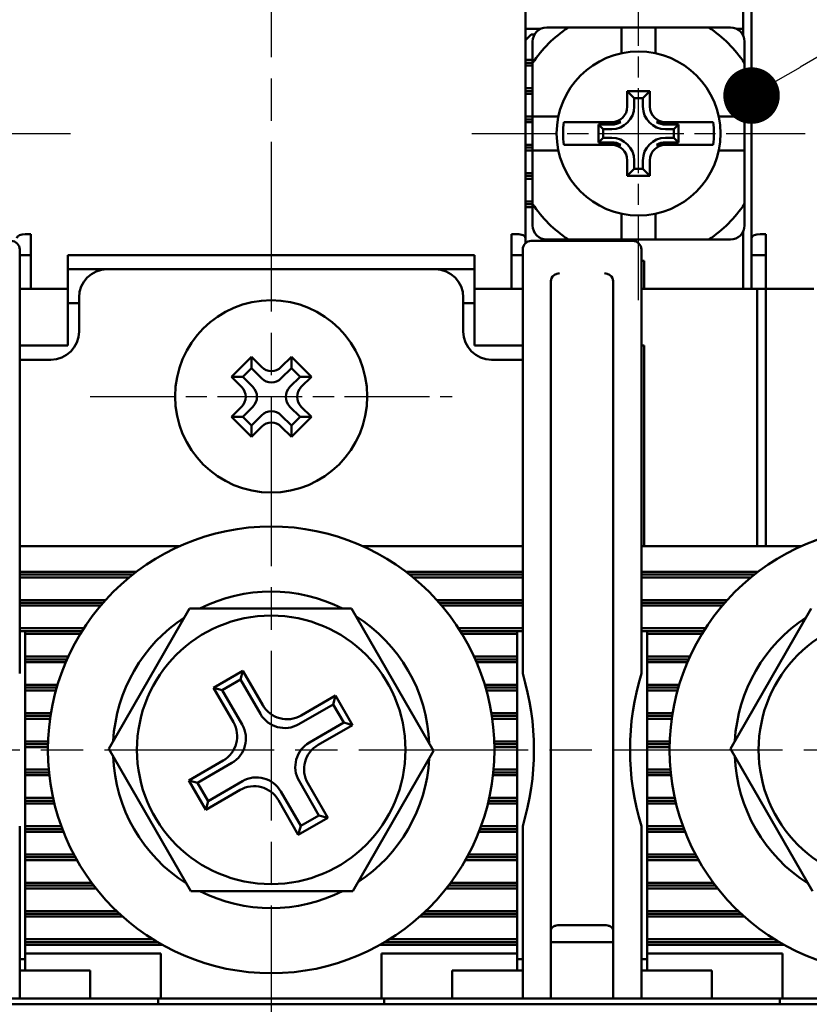
# Model space of a CAD drawing. Units: millimetres. Extents: x 1299 to 2406, y -2322 to -1601.
# Drawn here: x 1599 to 1626, y -2116 to -2081 of the extents above; entities that cross this region are included whole.
import ezdxf

# ---------------------------------------------------------------- set-up
doc = ezdxf.new("R2010")
doc.units = ezdxf.units.MM
doc.header["$LTSCALE"] = 0.5
doc.linetypes.add('AM_ISO08W050', pattern=[18, 12, -1.5, 3, -1.5])
doc.linetypes.add('AM_ISO08W050x2', pattern=[9, 6, -0.75, 1.5, -0.75])
for name, color, linetype, lineweight in [('AM_5', 3, 'Continuous', 25), ('AM_7', 4, 'AM_ISO08W050', 25), ('AM_VIS', 7, 'Continuous', 50)]:
    doc.layers.add(name, color=color, linetype=linetype, lineweight=lineweight)
doc.styles.add('ROMANS', font='romans.shx', dxfattribs={"width": 0.7, "height": 2.5})
doc.styles.get("Standard").update_dxf_attribs({"font": 'romans.shx', "oblique": 15, "bigfont": 'WHGTXT.SHX'})
doc.styles.add('경호체', font='romans.shx', dxfattribs={"oblique": 15})
doc.dimstyles.new('AM_ANSI$SH', dxfattribs={"dimtxt": 0.12, "dimasz": 0.1, "dimexe": 0.1, "dimexo": 0.05, "dimgap": 0.06, "dimtad": 0, "dimtih": 1, "dimtoh": 1, "dimdec": 4, "dimzin": 7, "dimdsep": 46, "dimtxsty": 'Standard', "dimblk1": 'GENAXEH', "dimsah": 1, "dimcen": 0, "dimse1": 1, "dimse2": 1, "dimclrd": 256, "dimclre": 256, "dimclrt": 2, "dimadec": 0, "dimazin": 2, "dimtp": 0.1, "dimtm": 0.1, "dimtfac": 0.71, "dimtdec": 4, "dimtofl": 0, "dimtmove": 0, "dimatfit": 3, "dimfxl": 0, "dimtolj": 1, "dimtzin": 7, "dimlwd": -1, "dimlwe": -1, "dimarcsym": 0})
doc.dimstyles.new('사본 dducaral', dxfattribs={"dimtxt": 2.5, "dimasz": 2.5, "dimexe": 1, "dimexo": 1, "dimtad": 1, "dimlfac": 0.5, "dimdsep": 46, "dimtxsty": 'ROMANS', "dimblk": 'OPEN', "dimcen": 10, "dimclrd": 1, "dimclre": 1, "dimclrt": 4, "dimadec": 1, "dimazin": 2, "dimtp": 0.1, "dimtm": 0.1, "dimtfac": 0.71, "dimtmove": 0, "dimatfit": 3, "dimldrblk": 'OPEN', "dimfxl": 0, "dimtolj": 1, "dimlwd": -1, "dimlwe": -1, "dimarcsym": 0})

# ---------------------------------------------------------------- blocks, each defined once
blk = doc.blocks.new('_Open')
at = {"color": 0, "linetype": 'ByBlock', "lineweight": -2}
for p, q in [((-1, 0.167), (0, 0)), ((-1, -0.167), (0, 0)), ((0, 0), (-1, 0))]:
    blk.add_line(p, q, dxfattribs=at)
blk = doc.blocks.new('*D145')
at = {"layer": 'AM_5', "color": 1, "ltscale": 3}
for p, q in [((1627.6, -2079.319), (1682.382, -2079.319)), ((1681.382, -2081.819), (1681.382, -2263.019)), ((1620.1, -2265.519), (1682.382, -2265.519))]:
    blk.add_line(p, q, dxfattribs=at)
at = {"layer": 'Defpoints', "color": 0, "ltscale": 3}
for p in [(1626.6, -2079.319), (1619.1, -2265.519), (1681.382, -2265.519)]:
    blk.add_point(p, dxfattribs=at)
at = {"layer": 'AM_5', "color": 1, "ltscale": 3, "xscale": 2.5, "yscale": 2.5, "zscale": 2.5}
for p, rotation in [((1681.382, -2079.319), 90), ((1681.382, -2265.519), 270)]:
    blk.add_blockref('_Open', p, dxfattribs=dict(at, rotation=rotation))
at = {"layer": 'AM_5', "color": 4, "ltscale": 3, "insert": (1679.507, -2172.419), "char_height": 2.5, "attachment_point": 5, "rotation": 90, "style": 'ROMANS'}
blk.add_mtext('\\A1;186', dxfattribs=at)
blk = doc.blocks.new('_Dot')
at = {"color": 0, "linetype": 'ByBlock', "lineweight": -2}
blk.add_line((-0.5, 0), (-1, 0), dxfattribs=at)
at = {"color": 0, "linetype": 'ByBlock', "lineweight": 25, "const_width": 0.5}
blk.add_lwpolyline([(-0.25, 0, 1), (0.25, 0, 1)], format="xyb", close=True, dxfattribs=at)
blk = doc.blocks.new('*D156')
at = {"layer": 'AM_5', "ltscale": 3}
for p, q in [((1655.181, -2065.67), (1626.126, -2082.668)), ((1657.181, -2065.67), (1655.181, -2065.67))]:
    blk.add_line(p, q, dxfattribs=at)
at = {"layer": 'Defpoints', "color": 0, "ltscale": 3}
for p in [(1624.4, -2083.678), (1610.762, -2091.657)]:
    blk.add_point(p, dxfattribs=at)
at = {"layer": 'AM_5', "ltscale": 3, "xscale": 2, "yscale": 2, "zscale": 2, "rotation": 210.3296538414498}
blk.add_blockref('_Dot', (1624.4, -2083.678), dxfattribs=at)
at = {"layer": 'AM_5', "color": 2, "ltscale": 3, "insert": (1665.066, -2065.67), "char_height": 3.5, "attachment_point": 5, "style": '경호체'}
blk.add_mtext('\\A1;M3.5', dxfattribs=at)
blk = doc.blocks.new('GENAXEH')
blk.add_line((-1, 0), (1, 0))
blk = doc.blocks.new('*D158')
at = {"layer": 'AM_5', "color": 1, "ltscale": 3}
for p, q in [((1572.4, -2089.819), (1572.4, -2068.523)), ((1642.4, -2089.819), (1642.4, -2068.523)), ((1574.9, -2069.523), (1639.9, -2069.523))]:
    blk.add_line(p, q, dxfattribs=at)
at = {"layer": 'Defpoints', "color": 0, "ltscale": 3}
for p in [(1642.4, -2069.523), (1572.4, -2090.819), (1642.4, -2090.819)]:
    blk.add_point(p, dxfattribs=at)
at = {"layer": 'AM_5', "color": 1, "ltscale": 3, "xscale": 2.5, "yscale": 2.5, "zscale": 2.5, "rotation": 180}
blk.add_blockref('_Open', (1572.4, -2069.523), dxfattribs=at)
at = {"layer": 'AM_5', "color": 1, "ltscale": 3, "xscale": 2.5, "yscale": 2.5, "zscale": 2.5}
blk.add_blockref('_Open', (1642.4, -2069.523), dxfattribs=at)
at = {"layer": 'AM_5', "color": 4, "ltscale": 3, "insert": (1607.4, -2067.648), "char_height": 2.5, "attachment_point": 5, "style": 'ROMANS'}
blk.add_mtext('\\A1;70', dxfattribs=at)
blk = doc.blocks.new('*D159')
at = {"layer": 'AM_5', "color": 1, "ltscale": 3}
for p, q in [((1561.4, -2114.819), (1561.4, -2064.035)), ((1653.4, -2114.819), (1653.4, -2064.035)), ((1563.9, -2065.035), (1650.9, -2065.035))]:
    blk.add_line(p, q, dxfattribs=at)
at = {"layer": 'Defpoints', "color": 0, "ltscale": 3}
for p in [(1653.4, -2065.035), (1561.4, -2115.819), (1653.4, -2115.819)]:
    blk.add_point(p, dxfattribs=at)
at = {"layer": 'AM_5', "color": 1, "ltscale": 3, "xscale": 2.5, "yscale": 2.5, "zscale": 2.5, "rotation": 180}
blk.add_blockref('_Open', (1561.4, -2065.035), dxfattribs=at)
at = {"layer": 'AM_5', "color": 1, "ltscale": 3, "xscale": 2.5, "yscale": 2.5, "zscale": 2.5}
blk.add_blockref('_Open', (1653.4, -2065.035), dxfattribs=at)
at = {"layer": 'AM_5', "color": 4, "ltscale": 3, "insert": (1607.4, -2063.16), "char_height": 2.5, "attachment_point": 5, "style": 'ROMANS'}
blk.add_mtext('\\A1;92', dxfattribs=at)
blk = doc.blocks.new('*D164')
at = {"layer": 'AM_5', "ltscale": 3}
for p, q in [((1661.08, -2080.183), (1636.978, -2100.448)), ((1663.08, -2080.183), (1661.08, -2080.183))]:
    blk.add_line(p, q, dxfattribs=at)
at = {"layer": 'Defpoints', "color": 0, "ltscale": 3}
for p in [(1635.447, -2101.735), (1623.354, -2111.903)]:
    blk.add_point(p, dxfattribs=at)
at = {"layer": 'AM_5', "ltscale": 3, "xscale": 2, "yscale": 2, "zscale": 2, "rotation": 220.0573269418296}
blk.add_blockref('_Dot', (1635.447, -2101.735), dxfattribs=at)
at = {"layer": 'AM_5', "color": 2, "ltscale": 3, "insert": (1668.482, -2080.183), "char_height": 3.5, "attachment_point": 5, "style": '경호체'}
blk.add_mtext('\\A1;M6', dxfattribs=at)

msp = doc.modelspace()

# ---------------------------------------------------------------- linework, layer by layer
at = {"layer": 'AM_7'}
for p, q in [((1607.40024, -2076.31926), (1607.40024, -2204.81926)), ((1574.50024, -2106.81926), (1641.70024, -2106.81926))]:
    msp.add_line(p, q, dxfattribs=at)
at = {"layer": 'AM_7', "linetype": 'AM_ISO08W050x2'}
for p, q in [((1620.40024, -2090.91926), (1620.40024, -2079.11926)), ((1588.50024, -2085.01926), (1600.30024, -2085.01926)), ((1614.50024, -2085.01926), (1626.30024, -2085.01926)), ((1601.00024, -2094.31926), (1613.80024, -2094.31926))]:
    msp.add_line(p, q, dxfattribs=at)
at = {"layer": 'AM_VIS'}
for p, q in [((1624.10024, -2079.31926), (1624.10024, -2081.31926)), ((1616.40024, -2088.71605), (1616.40024, -2080.13815)), ((1624.40024, -2080.13815), (1624.40024, -2088.71605)), ((1616.93229, -2081.31926), (1616.40024, -2081.31926)), ((1617.15024, -2081.26926), (1617.91277, -2081.26926)), ((1619.80024, -2081.26926), (1617.91277, -2081.26926)), ((1619.80024, -2081.26926), (1621.00024, -2081.26926)), ((1619.80024, -2082.18201), (1619.80024, -2081.26926)), ((1621.00024, -2081.26926), (1621.00024, -2082.18201)), ((1622.88771, -2081.26926), (1621.00024, -2081.26926)), ((1622.88771, -2081.26926), (1623.65024, -2081.26926)), ((1624.10024, -2081.31926), (1623.86818, -2081.31926)), ((1624.10024, -2081.31926), (1624.10024, -2081.55132)), ((1616.40024, -2081.71926), (1616.60024, -2081.51926)), ((1616.60024, -2081.51926), (1616.71723, -2081.51926)), ((1616.65024, -2081.76926), (1616.65024, -2082.53179)), ((1624.15024, -2081.76926), (1624.15024, -2082.53179)), ((1616.40024, -2082.41926), (1616.65024, -2082.41926)), ((1616.65024, -2082.51926), (1616.40024, -2082.51926)), ((1616.65024, -2082.53179), (1616.65024, -2084.41926)), ((1624.15024, -2084.41926), (1624.15024, -2082.53179)), ((1616.65024, -2082.61926), (1616.40024, -2082.61926)), ((1616.40024, -2083.41926), (1616.65024, -2083.41926)), ((1616.65024, -2083.51926), (1616.40024, -2083.51926)), ((1620.00118, -2083.5202), (1620.24581, -2083.76483)), ((1620.7993, -2083.5202), (1620.55467, -2083.76483)), ((1616.65024, -2083.61926), (1616.40024, -2083.61926)), ((1620.00024, -2084.06926), (1620.00024, -2083.67762)), ((1620.24581, -2083.76483), (1620.24581, -2084.06926)), ((1620.55467, -2083.76483), (1620.24581, -2083.76483)), ((1620.55467, -2084.06926), (1620.55467, -2083.76483)), ((1620.80024, -2083.67762), (1620.80024, -2084.06926)), ((1616.40024, -2084.41926), (1616.65024, -2084.41926)), ((1616.65024, -2084.51926), (1616.40024, -2084.51926)), ((1616.65024, -2084.61926), (1616.40024, -2084.61926)), ((1616.65024, -2085.61926), (1616.65024, -2084.41926)), ((1616.65024, -2084.41926), (1617.56299, -2084.41926)), ((1617.76153, -2084.61926), (1619.0586, -2084.61926)), ((1619.0586, -2084.61926), (1619.45024, -2084.61926)), ((1619.45024, -2084.61926), (1619.76951, -2084.61926)), ((1621.03097, -2084.61926), (1621.35024, -2084.61926)), ((1621.35024, -2084.61926), (1621.74188, -2084.61926)), ((1621.74188, -2084.61926), (1623.03895, -2084.61926)), ((1623.23749, -2084.41926), (1624.15024, -2084.41926)), ((1624.15024, -2084.41926), (1624.15024, -2085.61926)), ((1618.98619, -2084.70521), (1618.98619, -2085.33331)), ((1619.45024, -2084.70521), (1618.98619, -2084.70521)), ((1618.98619, -2084.70521), (1619.14581, -2084.86483)), ((1619.45024, -2084.86483), (1619.14581, -2084.86483)), ((1619.14581, -2084.86483), (1619.14581, -2085.17369)), ((1621.81429, -2084.70521), (1621.35024, -2084.70521)), ((1621.65467, -2084.86483), (1621.35024, -2084.86483)), ((1621.81429, -2084.70521), (1621.65467, -2084.86483)), ((1621.65467, -2085.17369), (1621.65467, -2084.86483)), ((1621.81429, -2085.33331), (1621.81429, -2084.70521)), ((1618.98619, -2085.33331), (1619.14581, -2085.17369)), ((1619.14581, -2085.17369), (1619.45024, -2085.17369)), ((1621.35024, -2085.17369), (1621.65467, -2085.17369)), ((1621.81429, -2085.33331), (1621.65467, -2085.17369)), ((1616.40024, -2085.41926), (1616.65024, -2085.41926)), ((1616.65024, -2085.51926), (1616.40024, -2085.51926)), ((1616.65024, -2085.61926), (1616.40024, -2085.61926)), ((1616.65024, -2085.61926), (1616.65024, -2087.50673)), ((1617.56299, -2085.61926), (1616.65024, -2085.61926)), ((1617.76153, -2085.41926), (1619.0586, -2085.41926)), ((1618.98619, -2085.33331), (1619.45024, -2085.33331)), ((1619.45024, -2085.41926), (1619.0586, -2085.41926)), ((1619.45024, -2085.41926), (1619.76951, -2085.41926)), ((1621.03097, -2085.41926), (1621.35024, -2085.41926)), ((1621.35024, -2085.33331), (1621.81429, -2085.33331)), ((1621.74188, -2085.41926), (1621.35024, -2085.41926)), ((1621.74188, -2085.41926), (1623.03895, -2085.41926)), ((1624.15024, -2085.61926), (1623.23749, -2085.61926)), ((1624.15024, -2087.50673), (1624.15024, -2085.61926)), ((1620.00024, -2086.3609), (1620.00024, -2085.96926)), ((1620.24581, -2085.96926), (1620.24581, -2086.27369)), ((1620.55467, -2086.27369), (1620.55467, -2085.96926)), ((1620.80024, -2085.96926), (1620.80024, -2086.3609)), ((1620.00118, -2086.51832), (1620.24581, -2086.27369)), ((1620.24581, -2086.27369), (1620.55467, -2086.27369)), ((1620.7993, -2086.51832), (1620.55467, -2086.27369)), ((1616.40024, -2086.41926), (1616.65024, -2086.41926)), ((1616.65024, -2086.51926), (1616.40024, -2086.51926)), ((1616.65024, -2086.61926), (1616.40024, -2086.61926)), ((1616.40024, -2087.41926), (1616.65024, -2087.41926)), ((1616.65024, -2087.51926), (1616.40024, -2087.51926)), ((1616.65024, -2087.61926), (1616.40024, -2087.61926)), ((1616.65024, -2087.50673), (1616.65024, -2088.26926)), ((1624.15024, -2087.50673), (1624.15024, -2088.26926)), ((1619.80024, -2088.76926), (1619.80024, -2087.85651)), ((1621.00024, -2087.85651), (1621.00024, -2088.76926)), ((1598.70024, -2088.5791), (1598.90024, -2088.5791)), ((1598.90024, -2088.5791), (1598.90024, -2090.51926)), ((1615.90024, -2088.5791), (1616.10024, -2088.5791)), ((1615.90024, -2090.51926), (1615.90024, -2088.5791)), ((1616.40024, -2088.71605), (1616.40024, -2088.89566)), ((1617.15024, -2088.76926), (1617.91277, -2088.76926)), ((1617.91277, -2088.76926), (1619.80024, -2088.76926)), ((1621.00024, -2088.76926), (1619.80024, -2088.76926)), ((1621.00024, -2088.76926), (1622.88771, -2088.76926)), ((1622.88771, -2088.76926), (1623.65024, -2088.76926)), ((1624.10024, -2088.48721), (1624.10024, -2090.51926)), ((1624.40024, -2089.31926), (1624.40024, -2088.71605)), ((1624.70024, -2088.5791), (1624.90024, -2088.5791)), ((1624.90024, -2088.5791), (1624.90024, -2090.51926)), ((1598.50024, -2089.11926), (1598.50024, -2104.12111)), ((1616.30024, -2104.12111), (1616.30024, -2089.11926)), ((1616.82499, -2088.81926), (1616.60024, -2088.81926)), ((1619.97549, -2088.81926), (1616.82499, -2088.81926)), ((1620.20024, -2088.81926), (1619.97549, -2088.81926)), ((1620.50024, -2089.11926), (1620.50024, -2104.12111)), ((1598.90024, -2089.31926), (1598.50024, -2089.31926)), ((1600.20024, -2089.31926), (1614.60024, -2089.31926)), ((1600.20024, -2089.31926), (1600.20024, -2090.51926)), ((1614.60024, -2090.51926), (1614.60024, -2089.31926)), ((1616.30024, -2089.31926), (1615.90024, -2089.31926)), ((1624.40024, -2090.51926), (1624.40024, -2089.31926)), ((1624.90024, -2089.31926), (1624.40024, -2089.31926)), ((1600.20024, -2089.81926), (1601.60024, -2089.81926)), ((1613.20024, -2089.81926), (1601.60024, -2089.81926)), ((1613.20024, -2089.81926), (1614.60024, -2089.81926)), ((1620.50024, -2089.51926), (1620.60024, -2089.51926)), ((1620.60024, -2089.51926), (1620.60024, -2090.51926)), ((1598.50024, -2090.51926), (1598.90024, -2090.51926)), ((1600.20024, -2090.51926), (1598.90024, -2090.51926)), ((1600.20024, -2090.51926), (1600.20024, -2092.51926)), ((1615.90024, -2090.51926), (1614.60024, -2090.51926)), ((1614.60024, -2092.51926), (1614.60024, -2090.51926)), ((1616.30024, -2090.51926), (1615.90024, -2090.51926)), ((1617.30024, -2090.24353), (1617.30024, -2092.6765)), ((1619.50024, -2092.6765), (1619.50024, -2090.24353)), ((1624.60024, -2090.51926), (1620.50024, -2090.51926)), ((1624.90024, -2090.51926), (1624.60024, -2090.51926)), ((1624.60024, -2090.51926), (1624.60024, -2099.61926)), ((1626.60024, -2090.51926), (1624.90024, -2090.51926)), ((1624.90024, -2090.51926), (1624.90024, -2099.61926)), ((1600.60024, -2090.81926), (1600.60024, -2092.01926)), ((1614.20024, -2092.01926), (1614.20024, -2090.81926)), ((1600.60024, -2091.01926), (1600.20024, -2091.01926)), ((1614.60024, -2091.01926), (1614.20024, -2091.01926)), ((1600.20024, -2092.51926), (1598.50024, -2092.51926)), ((1616.30024, -2092.51926), (1614.60024, -2092.51926)), ((1620.60024, -2092.51926), (1620.50024, -2092.51926)), ((1620.60024, -2099.61926), (1620.60024, -2092.51926)), ((1605.99313, -2093.62637), (1606.70024, -2092.91926)), ((1606.70024, -2092.91926), (1607.05916, -2093.27819)), ((1606.70024, -2092.91926), (1606.70024, -2093.31824)), ((1607.75553, -2093.27819), (1608.11445, -2092.91926)), ((1608.11445, -2092.91926), (1608.82156, -2093.62637)), ((1608.11445, -2092.91926), (1608.11445, -2093.31824)), ((1617.30024, -2092.6765), (1617.30024, -2093.18619)), ((1619.50024, -2093.18619), (1619.50024, -2092.6765)), ((1599.60024, -2093.01926), (1598.50024, -2093.01926)), ((1606.70024, -2093.31824), (1606.39211, -2093.62637)), ((1607.05916, -2093.67717), (1606.70024, -2093.31824)), ((1608.11445, -2093.31824), (1607.75553, -2093.67717)), ((1608.42258, -2093.62637), (1608.11445, -2093.31824)), ((1616.30024, -2093.01926), (1615.20024, -2093.01926)), ((1617.30024, -2093.18619), (1617.30024, -2094.86966)), ((1619.50024, -2094.86966), (1619.50024, -2093.18619)), ((1606.35206, -2093.98529), (1605.99313, -2093.62637)), ((1605.99313, -2093.62637), (1606.39211, -2093.62637)), ((1606.39211, -2093.62637), (1606.75104, -2093.98529)), ((1608.06365, -2093.98529), (1608.42258, -2093.62637)), ((1608.82156, -2093.62637), (1608.42258, -2093.62637)), ((1608.82156, -2093.62637), (1608.46263, -2093.98529)), ((1605.99313, -2095.04058), (1606.35206, -2094.68166)), ((1606.75104, -2094.68166), (1606.39211, -2095.04058)), ((1608.42258, -2095.04058), (1608.06365, -2094.68166)), ((1608.46263, -2094.68166), (1608.82156, -2095.04058)), ((1605.99313, -2095.04058), (1606.39211, -2095.04058)), ((1606.70024, -2095.74769), (1605.99313, -2095.04058)), ((1606.39211, -2095.04058), (1606.70024, -2095.34871)), ((1606.70024, -2095.34871), (1607.05916, -2094.98978)), ((1607.75553, -2094.98978), (1608.11445, -2095.34871)), ((1608.82156, -2095.04058), (1608.11445, -2095.74769)), ((1608.11445, -2095.34871), (1608.42258, -2095.04058)), ((1608.82156, -2095.04058), (1608.42258, -2095.04058)), ((1617.30024, -2095.95048), (1617.30024, -2094.86966)), ((1619.50024, -2094.86966), (1619.50024, -2095.95048)), ((1606.70024, -2095.74769), (1606.70024, -2095.34871)), ((1607.05916, -2095.38876), (1606.70024, -2095.74769)), ((1608.11445, -2095.74769), (1607.75553, -2095.38876)), ((1608.11445, -2095.74769), (1608.11445, -2095.34871)), ((1617.30024, -2113.19031), (1617.30024, -2095.95048)), ((1619.50024, -2095.95048), (1619.50024, -2113.19031)), ((1598.50024, -2099.61926), (1604.14909, -2099.61926)), ((1610.65139, -2099.61926), (1616.30024, -2099.61926)), ((1620.50024, -2099.61926), (1626.14909, -2099.61926)), ((1598.50024, -2100.51926), (1602.63369, -2100.51926)), ((1598.50024, -2100.61926), (1602.50432, -2100.61926)), ((1612.16679, -2100.51926), (1616.30024, -2100.51926)), ((1612.29616, -2100.61926), (1616.30024, -2100.61926)), ((1620.50024, -2100.51926), (1624.63369, -2100.51926)), ((1620.50024, -2100.61926), (1624.50432, -2100.61926)), ((1602.38028, -2100.71926), (1598.50024, -2100.71926)), ((1616.30024, -2100.71926), (1612.4202, -2100.71926)), ((1624.38028, -2100.71926), (1620.50024, -2100.71926)), ((1598.50024, -2101.51926), (1601.54191, -2101.51926)), ((1598.50024, -2101.61926), (1601.45297, -2101.61926)), ((1613.25857, -2101.51926), (1616.30024, -2101.51926)), ((1613.34751, -2101.61926), (1616.30024, -2101.61926)), ((1620.50024, -2101.51926), (1623.54191, -2101.51926)), ((1620.50024, -2101.61926), (1623.45297, -2101.61926)), ((1601.367, -2101.71926), (1598.50024, -2101.71926)), ((1601.65024, -2106.77855), (1604.51349, -2101.81926)), ((1604.51349, -2101.81926), (1610.23998, -2101.81926)), ((1610.23998, -2101.81926), (1613.15024, -2106.85997)), ((1616.30024, -2101.71926), (1613.43348, -2101.71926)), ((1623.367, -2101.71926), (1620.50024, -2101.71926)), ((1623.65024, -2106.77855), (1626.51349, -2101.81926)), ((1598.50024, -2102.51926), (1600.77302, -2102.51926)), ((1598.70024, -2102.61926), (1598.50024, -2102.61926)), ((1598.70024, -2102.71926), (1598.70024, -2102.61926)), ((1598.70024, -2102.61926), (1600.7092, -2102.61926)), ((1598.70024, -2103.51926), (1598.70024, -2102.71926)), ((1600.64746, -2102.71926), (1598.70024, -2102.71926)), ((1614.02746, -2102.51926), (1616.30024, -2102.51926)), ((1614.09128, -2102.61926), (1616.10024, -2102.61926)), ((1616.10024, -2102.71926), (1614.15302, -2102.71926)), ((1616.30024, -2102.61926), (1616.10024, -2102.61926)), ((1616.10024, -2102.61926), (1616.10024, -2102.71926)), ((1616.10024, -2102.71926), (1616.10024, -2103.51926)), ((1620.50024, -2102.51926), (1622.77302, -2102.51926)), ((1620.70024, -2102.61926), (1620.50024, -2102.61926)), ((1620.70024, -2102.71926), (1620.70024, -2102.61926)), ((1620.70024, -2102.61926), (1622.7092, -2102.61926)), ((1620.70024, -2103.51926), (1620.70024, -2102.71926)), ((1622.64746, -2102.71926), (1620.70024, -2102.71926)), ((1598.70024, -2103.61926), (1598.70024, -2103.51926)), ((1598.70024, -2103.51926), (1600.2225, -2103.51926)), ((1598.70024, -2103.61926), (1600.17736, -2103.61926)), ((1598.70024, -2103.71926), (1598.70024, -2103.61926)), ((1600.13388, -2103.71926), (1598.70024, -2103.71926)), ((1598.70024, -2104.51926), (1598.70024, -2103.71926)), ((1614.57798, -2103.51926), (1616.10024, -2103.51926)), ((1614.62312, -2103.61926), (1616.10024, -2103.61926)), ((1616.10024, -2103.71926), (1614.6666, -2103.71926)), ((1616.10024, -2103.51926), (1616.10024, -2103.61926)), ((1616.10024, -2103.61926), (1616.10024, -2103.71926)), ((1616.10024, -2103.71926), (1616.10024, -2104.51926)), ((1620.70024, -2103.61926), (1620.70024, -2103.51926)), ((1620.70024, -2103.51926), (1622.2225, -2103.51926)), ((1620.70024, -2103.71926), (1620.70024, -2103.61926)), ((1620.70024, -2103.61926), (1622.17736, -2103.61926)), ((1620.70024, -2104.51926), (1620.70024, -2103.71926)), ((1622.13388, -2103.71926), (1620.70024, -2103.71926)), ((1605.36101, -2104.62311), (1606.40024, -2104.02311)), ((1606.40024, -2104.02311), (1606.31698, -2104.33384)), ((1606.40024, -2104.02311), (1607.10214, -2105.23884)), ((1606.31698, -2104.33384), (1605.67174, -2104.70637)), ((1607.01888, -2105.54957), (1606.31698, -2104.33384)), ((1598.70024, -2104.61926), (1598.70024, -2104.51926)), ((1598.70024, -2104.51926), (1599.84246, -2104.51926)), ((1598.70024, -2104.71926), (1598.70024, -2104.61926)), ((1598.70024, -2104.61926), (1599.81275, -2104.61926)), ((1599.78447, -2104.71926), (1598.70024, -2104.71926)), ((1598.70024, -2105.51926), (1598.70024, -2104.71926)), ((1606.06291, -2105.83884), (1605.36101, -2104.62311)), ((1605.36101, -2104.62311), (1605.67174, -2104.70637)), ((1605.67174, -2104.70637), (1606.37364, -2105.9221)), ((1614.95802, -2104.51926), (1616.10024, -2104.51926)), ((1614.98773, -2104.61926), (1616.10024, -2104.61926)), ((1616.10024, -2104.71926), (1615.01601, -2104.71926)), ((1616.10024, -2104.51926), (1616.10024, -2104.61926)), ((1616.10024, -2104.61926), (1616.10024, -2104.71926)), ((1616.10024, -2104.71926), (1616.10024, -2105.51926)), ((1620.70024, -2104.61926), (1620.70024, -2104.51926)), ((1620.70024, -2104.51926), (1621.84246, -2104.51926)), ((1620.70024, -2104.71926), (1620.70024, -2104.61926)), ((1620.70024, -2104.61926), (1621.81275, -2104.61926)), ((1620.70024, -2105.51926), (1620.70024, -2104.71926)), ((1621.78447, -2104.71926), (1620.70024, -2104.71926)), ((1608.46297, -2105.60347), (1609.6787, -2104.90157)), ((1609.6787, -2104.90157), (1609.59544, -2105.2123)), ((1609.6787, -2104.90157), (1610.2787, -2105.9408)), ((1598.70024, -2105.61926), (1598.70024, -2105.51926)), ((1598.70024, -2105.51926), (1599.60794, -2105.51926)), ((1609.59544, -2105.2123), (1608.37971, -2105.9142)), ((1609.96797, -2105.85754), (1609.59544, -2105.2123)), ((1615.19254, -2105.51926), (1616.10024, -2105.51926)), ((1616.10024, -2105.51926), (1616.10024, -2105.61926)), ((1620.70024, -2105.61926), (1620.70024, -2105.51926)), ((1620.70024, -2105.51926), (1621.60794, -2105.51926)), ((1598.70024, -2105.61926), (1599.59191, -2105.61926)), ((1598.70024, -2105.71926), (1598.70024, -2105.61926)), ((1599.5772, -2105.71926), (1598.70024, -2105.71926)), ((1598.70024, -2106.51926), (1598.70024, -2105.71926)), ((1608.75224, -2106.55944), (1609.96797, -2105.85754)), ((1610.2787, -2105.9408), (1609.96797, -2105.85754)), ((1615.20857, -2105.61926), (1616.10024, -2105.61926)), ((1616.10024, -2105.71926), (1615.22328, -2105.71926)), ((1616.10024, -2105.61926), (1616.10024, -2105.71926)), ((1616.10024, -2105.71926), (1616.10024, -2106.51926)), ((1620.70024, -2105.71926), (1620.70024, -2105.61926)), ((1620.70024, -2105.61926), (1621.59191, -2105.61926)), ((1620.70024, -2106.51926), (1620.70024, -2105.71926)), ((1621.5772, -2105.71926), (1620.70024, -2105.71926)), ((1610.2787, -2105.9408), (1609.06297, -2106.6427)), ((1598.70024, -2106.61926), (1598.70024, -2106.51926)), ((1598.70024, -2106.51926), (1599.50594, -2106.51926)), ((1615.29454, -2106.51926), (1616.10024, -2106.51926)), ((1616.10024, -2106.51926), (1616.10024, -2106.61926)), ((1620.70024, -2106.51926), (1621.50594, -2106.51926)), ((1620.70024, -2106.61926), (1620.70024, -2106.51926)), ((1598.70024, -2106.71926), (1598.70024, -2106.61926)), ((1598.70024, -2106.61926), (1599.50277, -2106.61926)), ((1599.50087, -2106.71926), (1598.70024, -2106.71926)), ((1598.70024, -2107.51926), (1598.70024, -2106.71926)), ((1601.65024, -2106.77855), (1604.56049, -2111.81926)), ((1610.28699, -2111.81926), (1613.15024, -2106.85997)), ((1615.29771, -2106.61926), (1616.10024, -2106.61926)), ((1616.10024, -2106.71926), (1615.29961, -2106.71926)), ((1616.10024, -2106.61926), (1616.10024, -2106.71926)), ((1616.10024, -2106.71926), (1616.10024, -2107.51926)), ((1620.70024, -2106.71926), (1620.70024, -2106.61926)), ((1620.70024, -2106.61926), (1621.50277, -2106.61926)), ((1620.70024, -2107.51926), (1620.70024, -2106.71926)), ((1621.50087, -2106.71926), (1620.70024, -2106.71926)), ((1623.65024, -2106.77855), (1626.56049, -2111.81926)), ((1604.48255, -2107.90157), (1605.69828, -2107.19967)), ((1598.70024, -2107.61926), (1598.70024, -2107.51926)), ((1598.70024, -2107.51926), (1599.53131, -2107.51926)), ((1606.00901, -2107.28293), (1604.79328, -2107.98483)), ((1615.26917, -2107.51926), (1616.10024, -2107.51926)), ((1616.10024, -2107.51926), (1616.10024, -2107.61926)), ((1620.70024, -2107.61926), (1620.70024, -2107.51926)), ((1620.70024, -2107.51926), (1621.53131, -2107.51926)), ((1598.70024, -2107.71926), (1598.70024, -2107.61926)), ((1598.70024, -2107.61926), (1599.54085, -2107.61926)), ((1599.55167, -2107.71926), (1598.70024, -2107.71926)), ((1598.70024, -2108.51926), (1598.70024, -2107.71926)), ((1605.08255, -2108.9408), (1604.48255, -2107.90157)), ((1604.48255, -2107.90157), (1604.79328, -2107.98483)), ((1605.16581, -2108.63007), (1606.38154, -2107.92817)), ((1609.08951, -2109.136), (1608.38761, -2107.92027)), ((1616.10024, -2107.71926), (1615.24881, -2107.71926)), ((1615.25963, -2107.61926), (1616.10024, -2107.61926)), ((1616.10024, -2107.61926), (1616.10024, -2107.71926)), ((1616.10024, -2107.71926), (1616.10024, -2108.51926)), ((1620.70024, -2107.71926), (1620.70024, -2107.61926)), ((1620.70024, -2107.61926), (1621.54085, -2107.61926)), ((1620.70024, -2108.51926), (1620.70024, -2107.71926)), ((1621.55167, -2107.71926), (1620.70024, -2107.71926)), ((1604.79328, -2107.98483), (1605.16581, -2108.63007)), ((1606.29828, -2108.2389), (1605.08255, -2108.9408)), ((1607.74237, -2108.2928), (1608.44427, -2109.50853)), ((1608.69834, -2108.00353), (1609.40024, -2109.21926)), ((1598.70024, -2108.61926), (1598.70024, -2108.51926)), ((1598.70024, -2108.51926), (1599.68532, -2108.51926)), ((1598.70024, -2108.71926), (1598.70024, -2108.61926)), ((1598.70024, -2108.61926), (1599.70804, -2108.61926)), ((1605.08255, -2108.9408), (1605.16581, -2108.63007)), ((1608.36101, -2109.81926), (1607.65911, -2108.60353)), ((1615.09244, -2108.61926), (1616.10024, -2108.61926)), ((1615.11516, -2108.51926), (1616.10024, -2108.51926)), ((1616.10024, -2108.51926), (1616.10024, -2108.61926)), ((1616.10024, -2108.61926), (1616.10024, -2108.71926)), ((1620.70024, -2108.61926), (1620.70024, -2108.51926)), ((1620.70024, -2108.51926), (1621.68532, -2108.51926)), ((1620.70024, -2108.71926), (1620.70024, -2108.61926)), ((1620.70024, -2108.61926), (1621.70804, -2108.61926)), ((1599.73212, -2108.71926), (1598.70024, -2108.71926)), ((1598.70024, -2109.51926), (1598.70024, -2108.71926)), ((1616.10024, -2108.71926), (1615.06835, -2108.71926)), ((1616.10024, -2108.71926), (1616.10024, -2109.51926)), ((1620.70024, -2109.51926), (1620.70024, -2108.71926)), ((1621.73212, -2108.71926), (1620.70024, -2108.71926)), ((1609.40024, -2109.21926), (1608.36101, -2109.81926)), ((1608.44427, -2109.50853), (1609.08951, -2109.136)), ((1609.40024, -2109.21926), (1609.08951, -2109.136)), ((1598.50024, -2109.51741), (1598.50024, -2115.61926)), ((1598.70024, -2109.61926), (1598.70024, -2109.51926)), ((1598.70024, -2109.51926), (1599.97595, -2109.51926)), ((1598.70024, -2109.71926), (1598.70024, -2109.61926)), ((1598.70024, -2109.61926), (1600.01309, -2109.61926)), ((1608.36101, -2109.81926), (1608.44427, -2109.50853)), ((1614.78739, -2109.61926), (1616.10024, -2109.61926)), ((1614.82452, -2109.51926), (1616.10024, -2109.51926)), ((1616.10024, -2109.51926), (1616.10024, -2109.61926)), ((1616.10024, -2109.61926), (1616.10024, -2109.71926)), ((1616.30024, -2115.61926), (1616.30024, -2109.51741)), ((1620.50024, -2109.51741), (1620.50024, -2115.61926)), ((1620.70024, -2109.61926), (1620.70024, -2109.51926)), ((1620.70024, -2109.51926), (1621.97595, -2109.51926)), ((1620.70024, -2109.71926), (1620.70024, -2109.61926)), ((1620.70024, -2109.61926), (1622.01309, -2109.61926)), ((1600.05177, -2109.71926), (1598.70024, -2109.71926)), ((1598.70024, -2110.51926), (1598.70024, -2109.71926)), ((1616.10024, -2109.71926), (1614.74871, -2109.71926)), ((1616.10024, -2109.71926), (1616.10024, -2110.51926)), ((1620.70024, -2110.51926), (1620.70024, -2109.71926)), ((1622.05177, -2109.71926), (1620.70024, -2109.71926)), ((1598.70024, -2110.51926), (1600.42027, -2110.51926)), ((1598.70024, -2110.61926), (1598.70024, -2110.51926)), ((1598.70024, -2110.71926), (1598.70024, -2110.61926)), ((1598.70024, -2110.61926), (1600.4742, -2110.61926)), ((1598.70024, -2111.51926), (1598.70024, -2110.71926)), ((1600.53001, -2110.71926), (1598.70024, -2110.71926)), ((1616.10024, -2110.71926), (1614.27046, -2110.71926)), ((1614.32628, -2110.61926), (1616.10024, -2110.61926)), ((1614.38021, -2110.51926), (1616.10024, -2110.51926)), ((1616.10024, -2110.51926), (1616.10024, -2110.61926)), ((1616.10024, -2110.61926), (1616.10024, -2110.71926)), ((1616.10024, -2110.71926), (1616.10024, -2111.51926)), ((1620.70024, -2110.61926), (1620.70024, -2110.51926)), ((1620.70024, -2110.51926), (1622.42027, -2110.51926)), ((1620.70024, -2110.71926), (1620.70024, -2110.61926)), ((1620.70024, -2110.61926), (1622.4742, -2110.61926)), ((1620.70024, -2111.51926), (1620.70024, -2110.71926)), ((1622.53001, -2110.71926), (1620.70024, -2110.71926)), ((1598.70024, -2111.61926), (1598.70024, -2111.51926)), ((1598.70024, -2111.51926), (1601.05044, -2111.51926)), ((1598.70024, -2111.71926), (1598.70024, -2111.61926)), ((1598.70024, -2111.61926), (1601.12569, -2111.61926)), ((1598.70024, -2112.51926), (1598.70024, -2111.71926)), ((1601.20347, -2111.71926), (1598.70024, -2111.71926)), ((1616.10024, -2111.71926), (1613.59701, -2111.71926)), ((1613.67479, -2111.61926), (1616.10024, -2111.61926)), ((1613.75004, -2111.51926), (1616.10024, -2111.51926)), ((1616.10024, -2111.51926), (1616.10024, -2111.61926)), ((1616.10024, -2111.61926), (1616.10024, -2111.71926)), ((1616.10024, -2111.71926), (1616.10024, -2112.51926)), ((1620.70024, -2111.61926), (1620.70024, -2111.51926)), ((1620.70024, -2111.51926), (1623.05044, -2111.51926)), ((1620.70024, -2111.71926), (1620.70024, -2111.61926)), ((1620.70024, -2111.61926), (1623.12569, -2111.61926)), ((1623.20347, -2111.71926), (1620.70024, -2111.71926)), ((1620.70024, -2112.51926), (1620.70024, -2111.71926)), ((1604.56049, -2111.81926), (1610.28699, -2111.81926)), ((1598.70024, -2112.61926), (1598.70024, -2112.51926)), ((1598.70024, -2112.51926), (1601.93032, -2112.51926)), ((1598.70024, -2112.71926), (1598.70024, -2112.61926)), ((1598.70024, -2112.61926), (1602.03647, -2112.61926)), ((1598.70024, -2113.51926), (1598.70024, -2112.71926)), ((1602.14667, -2112.71926), (1598.70024, -2112.71926)), ((1616.10024, -2112.71926), (1612.65381, -2112.71926)), ((1612.76401, -2112.61926), (1616.10024, -2112.61926)), ((1612.87016, -2112.51926), (1616.10024, -2112.51926)), ((1616.10024, -2112.51926), (1616.10024, -2112.61926)), ((1616.10024, -2112.61926), (1616.10024, -2112.71926)), ((1616.10024, -2112.71926), (1616.10024, -2113.51926)), ((1620.70024, -2112.61926), (1620.70024, -2112.51926)), ((1620.70024, -2112.51926), (1623.93032, -2112.51926)), ((1620.70024, -2112.71926), (1620.70024, -2112.61926)), ((1620.70024, -2112.61926), (1624.03647, -2112.61926)), ((1620.70024, -2113.51926), (1620.70024, -2112.71926)), ((1624.14667, -2112.71926), (1620.70024, -2112.71926)), ((1617.60024, -2113.02251), (1619.20024, -2113.02251)), ((1598.70024, -2113.61926), (1598.70024, -2113.51926)), ((1598.70024, -2113.51926), (1603.21455, -2113.51926)), ((1611.58593, -2113.51926), (1616.10024, -2113.51926)), ((1616.10024, -2113.51926), (1616.10024, -2113.61926)), ((1617.30024, -2113.19031), (1617.30024, -2113.61926)), ((1619.50024, -2113.61926), (1619.50024, -2113.19031)), ((1620.70024, -2113.61926), (1620.70024, -2113.51926)), ((1620.70024, -2113.51926), (1625.21455, -2113.51926)), ((1598.70024, -2113.71926), (1598.70024, -2113.61926)), ((1598.70024, -2113.61926), (1603.37905, -2113.61926)), ((1598.70024, -2114.01926), (1598.70024, -2113.71926)), ((1603.55316, -2113.71926), (1598.70024, -2113.71926)), ((1616.10024, -2113.71926), (1611.24732, -2113.71926)), ((1611.42143, -2113.61926), (1616.10024, -2113.61926)), ((1616.10024, -2113.61926), (1616.10024, -2113.71926)), ((1616.10024, -2113.71926), (1616.10024, -2114.01926)), ((1617.30024, -2113.61926), (1617.30024, -2115.61926)), ((1619.50024, -2113.61926), (1617.30024, -2113.61926)), ((1619.50024, -2115.61926), (1619.50024, -2113.61926)), ((1620.70024, -2113.71926), (1620.70024, -2113.61926)), ((1620.70024, -2113.61926), (1625.37905, -2113.61926)), ((1620.70024, -2114.01926), (1620.70024, -2113.71926)), ((1625.55316, -2113.71926), (1620.70024, -2113.71926)), ((1598.70024, -2114.21926), (1598.50024, -2114.21926)), ((1598.70024, -2114.61926), (1598.70024, -2114.01926)), ((1598.70024, -2114.01926), (1603.50024, -2114.01926)), ((1603.50024, -2114.01926), (1603.50024, -2115.61926)), ((1611.30024, -2115.61926), (1611.30024, -2114.01926)), ((1616.10024, -2114.01926), (1611.30024, -2114.01926)), ((1616.10024, -2114.01926), (1616.10024, -2114.61926)), ((1616.30024, -2114.21926), (1616.10024, -2114.21926)), ((1620.70024, -2114.21926), (1620.50024, -2114.21926)), ((1620.70024, -2114.61926), (1620.70024, -2114.01926)), ((1620.70024, -2114.01926), (1625.50024, -2114.01926)), ((1625.50024, -2114.01926), (1625.50024, -2115.61926)), ((1601.00024, -2114.61926), (1598.50024, -2114.61926)), ((1601.00024, -2115.61926), (1601.00024, -2114.61926)), ((1616.30024, -2114.61926), (1613.80024, -2114.61926)), ((1613.80024, -2115.61926), (1613.80024, -2114.61926)), ((1623.00024, -2114.61926), (1620.50024, -2114.61926)), ((1623.00024, -2115.61926), (1623.00024, -2114.61926)), ((1641.40024, -2115.81926), (1573.40024, -2115.81926)), ((1589.40024, -2115.61926), (1603.40024, -2115.61926)), ((1603.40024, -2115.81926), (1603.40024, -2115.61926)), ((1603.40024, -2115.61926), (1611.40024, -2115.61926)), ((1611.40024, -2115.61926), (1625.40024, -2115.61926)), ((1611.40024, -2115.61926), (1611.40024, -2115.81926)), ((1625.40024, -2115.81926), (1625.40024, -2115.61926)), ((1625.40024, -2115.61926), (1633.40024, -2115.61926))]:
    msp.add_line(p, q, dxfattribs=at)
for centre, radius in [((1620.40024, -2085.01926), 2.9), ((1607.40024, -2094.31926), 3.4), ((1607.40024, -2106.81926), 7.9), ((1629.40024, -2106.81926), 7.9), ((1607.40024, -2106.81926), 4.75), ((1629.40024, -2106.81926), 4.75)]:
    msp.add_circle(centre, radius, dxfattribs=at)
for centre, radius, start, end in [((1617.15024, -2081.76926), 0.5, 90, 180), ((1620.40024, -2085.01926), 4.5, 123.55731, 146.44269), ((1620.40024, -2085.01926), 4.5, 33.55731, 56.44269), ((1623.65024, -2081.76926), 0.5, 0, 90), ((1619.45024, -2084.06926), 0.79557, 270, 0), ((1619.45024, -2084.06926), 0.55, 270, 0), ((1621.35024, -2084.06926), 0.79557, 180, 270), ((1621.35024, -2084.06926), 0.55, 180, 270), ((1620.40024, -2085.01926), 2.66886, 171.38021, 188.61979), ((1619.45024, -2084.06926), 0.63595, 270, 300.134537), ((1621.35024, -2084.06926), 0.63595, 239.865463, 270), ((1620.40024, -2085.01926), 2.66886, 351.38021, 8.61979), ((1619.45024, -2085.96926), 0.79557, 0, 90), ((1621.35024, -2085.96926), 0.79557, 90, 180), ((1619.45024, -2085.96926), 0.63595, 59.865463, 90), ((1619.45024, -2085.96926), 0.55, 0, 90), ((1621.35024, -2085.96926), 0.55, 90, 180), ((1621.35024, -2085.96926), 0.63595, 90, 120.134537), ((1620.40024, -2085.01926), 4.5, 213.55731, 236.44269), ((1620.40024, -2085.01926), 4.5, 303.55731, 326.44269), ((1617.15024, -2088.26926), 0.5, 180, 270), ((1623.65024, -2088.26926), 0.5, 270, 0), ((1598.20024, -2089.11926), 0.3, 0, 90), ((1616.60024, -2089.11926), 0.3, 90, 180), ((1620.20024, -2089.11926), 0.3, 0, 90), ((1601.60024, -2090.81926), 1, 90, 180), ((1613.20024, -2090.81926), 1, 0, 90), ((1599.60024, -2092.01926), 1, 270, 0), ((1615.20024, -2092.01926), 1, 180, 270), ((1607.40024, -2106.81926), 5.6, 63.234499, 116.765501), ((1607.40024, -2106.81926), 5.6, 123.234499, 176.765501), ((1607.40024, -2106.81926), 5.6, 2.323953, 57.676047), ((1629.40024, -2106.81926), 5.6, 123.234499, 176.765501), ((1607.40024, -2106.81926), 9.3, 343.134657, 16.865343), ((1629.40024, -2106.81926), 9.3, 163.134657, 196.865343), ((1607.40024, -2106.81926), 5.6, 182.323953, 237.676047), ((1607.40024, -2106.81926), 5.6, 303.234499, 356.765501), ((1629.40024, -2106.81926), 5.6, 182.323953, 237.676047), ((1607.40024, -2106.81926), 5.6, 243.234499, 296.765501)]:
    msp.add_arc(centre, radius, start, end, dxfattribs=at)
for centre, major_axis, ratio, start_param, end_param in [((1598.70024, -2088.71605), (0.3, 0), 0.45648923, 1.57079633, 3.14159265), ((1616.10024, -2088.71605), (0.3, 0), 0.45648923, 0, 1.57079633), ((1624.70024, -2088.71605), (0.3, 0), 0.45648923, 1.57079633, 3.14159265), ((1617.60024, -2090.84353), (-0.25707, 0.73284), 0.21102745, 0.21983949, 0.54159004), ((1617.60024, -2090.17271), (0.29613, 0.06991), 0.6874192, 1.40992105, 2.65896682), ((1619.20024, -2090.17271), (-0.29613, 0.06991), 0.6874192, 3.62421849, 4.87326426), ((1619.20024, -2090.84353), (0.25707, 0.73284), 0.21102745, 5.74159527, 6.06334582), ((1607.40735, -2092.90835), (0, -0.51531), 0.97028753, 5.51286627, 7.05350434), ((1607.40735, -2093.30734), (0, -0.51531), 0.97028753, 5.51286627, 7.05350434), ((1605.98222, -2094.33348), (0.51531, 0), 0.97028753, 5.51286627, 7.05350434), ((1606.38121, -2094.33348), (0.51531, 0), 0.97028753, 5.51286627, 7.05350434), ((1608.43349, -2094.33348), (-0.51531, 0), 0.97028753, 5.51286627, 7.05350434), ((1608.83247, -2094.33348), (-0.51531, 0), 0.97028753, 5.51286627, 7.05350434), ((1607.40735, -2095.35962), (0, 0.51531), 0.97028753, 5.51286627, 7.05350434), ((1607.40735, -2095.7586), (0, 0.51531), 0.97028753, 5.51286627, 7.05350434), ((1607.96766, -2104.73033), (-0.26079, -0.97329), 0.99243251, 5.50158524, 7.06478537), ((1605.18977, -2106.33415), (0.97329, -0.26079), 0.99243251, 5.50158524, 7.06478537), ((1607.8844, -2105.04106), (-0.26079, -0.97329), 0.99243251, 5.50158524, 7.06478537), ((1605.5005, -2106.41741), (0.97329, -0.26079), 0.99243251, 5.50158524, 7.06478537), ((1609.26075, -2107.42496), (-0.97329, 0.26079), 0.99243251, 5.50158524, 7.06478537), ((1609.57148, -2107.50822), (-0.97329, 0.26079), 0.99243251, 5.50158524, 7.06478537), ((1606.87684, -2108.80131), (0.26079, 0.97329), 0.99243251, 5.50158524, 7.06478537), ((1606.79358, -2109.11204), (0.26079, 0.97329), 0.99243251, 5.50158524, 7.06478537)]:
    msp.add_ellipse(centre, major_axis=major_axis, ratio=ratio, start_param=start_param, end_param=end_param, dxfattribs=at)
for points in [[(1620.00024, -2083.67762), (1620.00024, -2083.62434), (1620.00057, -2083.57117), (1620.00118, -2083.5202)], [(1620.7993, -2083.5202), (1620.79991, -2083.57117), (1620.80024, -2083.62434), (1620.80024, -2083.67762)], [(1620.00118, -2086.51832), (1620.00057, -2086.46736), (1620.00024, -2086.41418), (1620.00024, -2086.3609)], [(1620.80024, -2086.3609), (1620.80024, -2086.41418), (1620.79991, -2086.46736), (1620.7993, -2086.51832)]]:
    msp.add_open_spline(points, degree=3, dxfattribs=at)
for points, knots in [([(1620.00118, -2083.5202), (1620.00186, -2083.5202), (1620.00254, -2083.5202), (1620.13942, -2083.51977), (1620.27303, -2083.51967), (1620.52745, -2083.51967), (1620.66106, -2083.51977), (1620.79793, -2083.5202), (1620.79862, -2083.5202), (1620.7993, -2083.5202)], [6.034763603, 6.034763603, 6.034763603, 6.034763603, 6.036678333, 6.036678333, 6.418319075, 6.418319075, 6.799959816, 6.799959816, 6.801874546, 6.801874546, 6.801874546, 6.801874546]), ([(1620.7993, -2086.51832), (1620.79862, -2086.51833), (1620.79793, -2086.51833), (1620.66106, -2086.51876), (1620.52745, -2086.51886), (1620.27303, -2086.51886), (1620.13942, -2086.51876), (1620.00254, -2086.51833), (1620.00186, -2086.51833), (1620.00118, -2086.51832)], [6.034763603, 6.034763603, 6.034763603, 6.034763603, 6.036678333, 6.036678333, 6.418319075, 6.418319075, 6.799959816, 6.799959816, 6.801874546, 6.801874546, 6.801874546, 6.801874546]), ([(1617.30024, -2113.19031), (1617.30024, -2113.16886), (1617.30951, -2113.14353), (1617.33968, -2113.10463), (1617.36514, -2113.08389), (1617.41866, -2113.05525), (1617.45539, -2113.0419), (1617.52265, -2113.02703), (1617.56453, -2113.02251), (1617.60024, -2113.02251)], [1.413128179, 1.413128179, 1.413128179, 1.413128179, 1.541854251, 1.541854251, 1.663511001, 1.663511001, 1.777033816, 1.777033816, 1.884147903, 1.884147903, 1.884147903, 1.884147903]), ([(1619.20024, -2113.02251), (1619.23594, -2113.02251), (1619.27782, -2113.02703), (1619.34509, -2113.0419), (1619.38182, -2113.05525), (1619.43534, -2113.08389), (1619.4608, -2113.10463), (1619.49097, -2113.14353), (1619.50024, -2113.16886), (1619.50024, -2113.19031)], [1.884138624, 1.884138624, 1.884138624, 1.884138624, 1.991252711, 1.991252711, 2.104775526, 2.104775526, 2.226432276, 2.226432276, 2.355158349, 2.355158349, 2.355158349, 2.355158349])]:
    msp.add_open_spline(points, degree=3, knots=knots, dxfattribs=at)

# ---------------------------------------------------------------- dimensions: what is measured, and where the dimension line sits
at = {"layer": 'AM_5'}
for base, p1, p2, picture, middle in [((1653.40024, -2065.03451), (1561.40024, -2115.81926), (1653.40024, -2115.81926), '*D159', (1607.40024, -2063.15951)), ((1642.40024, -2069.52332), (1572.40024, -2090.81926), (1642.40024, -2090.81926), '*D158', (1607.40024, -2067.64832))]:
    dim = msp.add_linear_dim(base=base, p1=p1, p2=p2, dimstyle='사본 dducaral', override={"dimlfac": 1}, dxfattribs=at)
    dim.commit()
    dim.dimension.update_dxf_attribs({"geometry": picture, "text_midpoint": middle})
for p1, p2, text, picture, middle in [((1610.76204, -2091.65672), (1624.39956, -2083.67813), 'M3.5', '*D156', (1665.0663, -2065.6697)), ((1623.35357, -2111.90334), (1635.44691, -2101.73519), 'M6', '*D164', (1668.48212, -2080.18256))]:
    dim = msp.add_diameter_dim_2p(p1=p1, p2=p2, text=text, dimstyle='AM_ANSI$SH', override={"dimtxt": 3.5, "dimasz": 2, "dimgap": 2, "dimtxsty": '경호체', "dimblk2": 'Dot'}, dxfattribs=at)
    dim.commit()
    dim.dimension.update_dxf_attribs({"geometry": picture, "text_midpoint": middle, "dimtype": 163})
dim = msp.add_linear_dim(base=(1681.38213, -2265.51926), p1=(1626.60024, -2079.31926), p2=(1619.10024, -2265.51926), angle=90, dimstyle='사본 dducaral', override={"dimdec": 0, "dimlfac": 1, "dimtp": 0}, dxfattribs=at)
dim.commit()
dim.dimension.update_dxf_attribs({"geometry": '*D145', "text_midpoint": (1679.50713, -2172.41926)})

doc.saveas('drawing.dxf')
